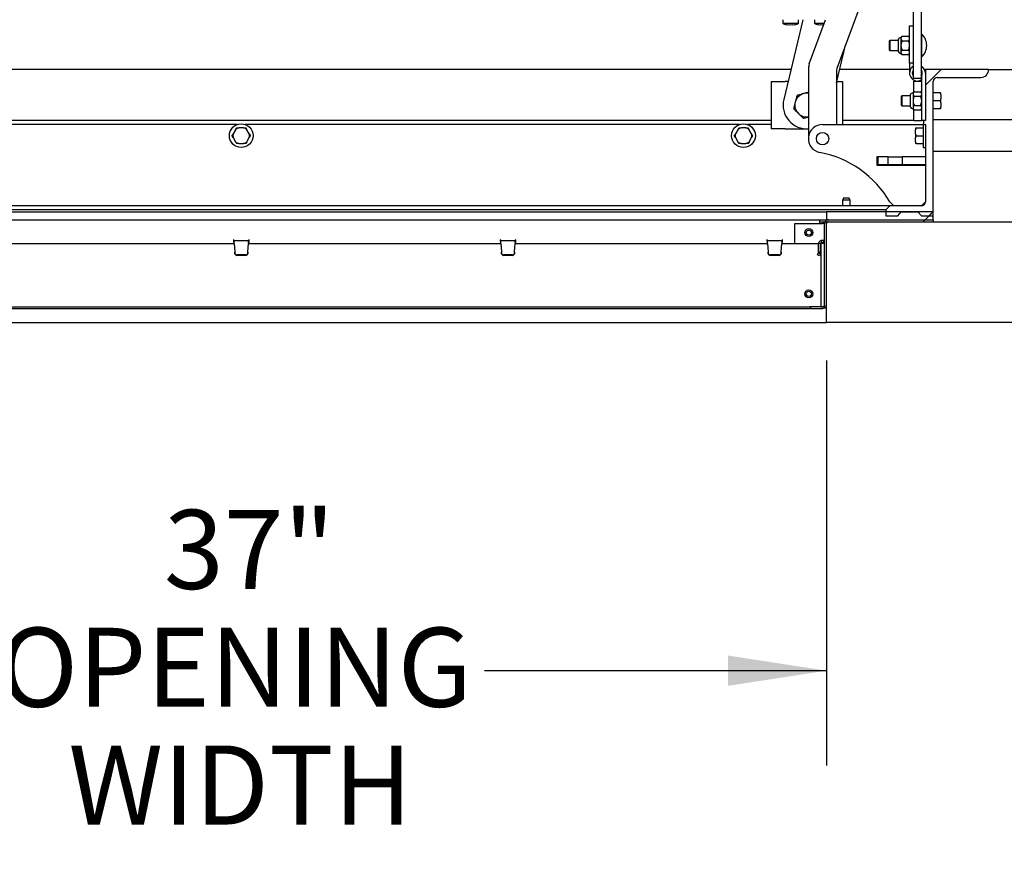
# Paper-space layout 'Sheet2' of a CAD drawing. Units: inches. Extents: x 0 to 10.8, y 0.2 to 8.4.
# Drawn here: x 8.2 to 9.5, y 4.7 to 5.8 of the extents above; entities that cross this region are included whole.
import ezdxf

# ---------------------------------------------------------------- set-up
doc = ezdxf.new("R2010")
doc.units = ezdxf.units.IN
doc.header["$MEASUREMENT"] = 0
doc.layers.add('FORMAT', color=7, linetype='Continuous')
doc.styles.add('SLDTEXTSTYLE0', font='TXT', dxfattribs={"width": 0.605})
doc.dimstyles.new('SLDDIMSTYLE6', dxfattribs={"dimtxt": 0.101115, "dimasz": 0.13, "dimexe": 0, "dimexo": 0.0625, "dimgap": 0.025279, "dimtad": 0, "dimtih": 1, "dimtoh": 1, "dimlfac": 24, "dimrnd": 1e-09, "dimzin": 12, "dimdsep": 46, "dimlunit": 5, "dimtxsty": 'SLDTEXTSTYLE0', "dimsah": 1, "dimcen": 0.09, "dimadec": 0, "dimazin": 3, "dimtfac": 1, "dimtofl": 0, "dimtmove": 0, "dimatfit": 3, "dimfxl": 0, "dimfrac": 2, "dimtolj": 1, "dimtzin": 12, "dimarcsym": 0})
doc.dimstyles.new('SLDDIMSTYLE7', dxfattribs={"dimtxt": 0.101115, "dimasz": 0.13, "dimexe": 0, "dimexo": 0.0625, "dimgap": 0.025279, "dimtad": 0, "dimtih": 1, "dimtoh": 1, "dimlfac": 24, "dimrnd": 1e-09, "dimzin": 4, "dimdsep": 46, "dimlunit": 5, "dimtxsty": 'SLDTEXTSTYLE0', "dimsah": 1, "dimcen": 0.09, "dimadec": 0, "dimazin": 1, "dimtfac": 1, "dimtofl": 0, "dimtmove": 0, "dimatfit": 3, "dimfxl": 0, "dimfrac": 2, "dimtolj": 1, "dimtzin": 12, "dimarcsym": 0})
doc.dimstyles.new('SLDDIMSTYLE8', dxfattribs={"dimtxt": 0.101115, "dimasz": 0.13, "dimexe": 0, "dimexo": 0.0625, "dimgap": 0.025279, "dimtad": 0, "dimtih": 1, "dimtoh": 1, "dimdec": 4, "dimlfac": 24, "dimzin": 12, "dimdsep": 46, "dimlunit": 5, "dimtxsty": 'SLDTEXTSTYLE0', "dimsah": 1, "dimcen": 0.09, "dimadec": 0, "dimazin": 3, "dimtfac": 1, "dimtdec": 0, "dimtofl": 0, "dimtmove": 0, "dimatfit": 3, "dimfxl": 0, "dimfrac": 2, "dimtolj": 1, "dimtzin": 12, "dimarcsym": 0})

# ---------------------------------------------------------------- blocks, each defined once
blk = doc.blocks.new('_D_11')
at = {"layer": 'FORMAT'}
for p, q in [((9.4396, 7.4786), (10.3928, 7.4786)), ((10.2678, 7.4786), (10.2678, 6.6688)), ((10.2678, 5.7038), (10.2678, 6.5135)), ((10.1327, 5.7038), (10.3928, 5.7038))]:
    blk.add_line(p, q, dxfattribs=at)
for points in [[(10.2678, 7.4786), (10.2478, 7.3486), (10.2878, 7.3486)], [(10.2678, 5.7038), (10.2878, 5.8338), (10.2478, 5.8338)]]:
    blk.add_solid(points, dxfattribs=at)
at = {"layer": 'FORMAT', "attachment_point": 1, "style": 'SLDTEXTSTYLE0'}
for s, insert, char_height in [('"', (10.4168, 6.6478), 0.1042), ('42.60', (10.0695, 6.6478), 0.10417)]:
    blk.add_mtext(s, dxfattribs=dict(at, insert=insert, char_height=char_height))
blk = doc.blocks.new('_D_12')
at = {"layer": 'FORMAT'}
for start, end in [(90, 129.597), (139.9342, 180)]:
    blk.add_arc((9.0771, 5.7038), 1.2239, start, end, dxfattribs=at)
for points in [[(9.0771, 6.9276), (8.9462, 6.9407), (8.9483, 6.9008)], [(7.8532, 5.7038), (7.88, 5.8325), (7.8401, 5.8346)]]:
    blk.add_solid(points, dxfattribs=at)
at = {"layer": 'FORMAT', "insert": (8.1067, 6.6258), "char_height": 0.10417, "attachment_point": 1, "style": 'SLDTEXTSTYLE0'}
blk.add_mtext('90°', dxfattribs=at)
blk = doc.blocks.new('_D_13')
at = {"layer": 'FORMAT'}
for p, q in [((7.7233, 5.3204), (7.7233, 4.7866)), ((9.265, 5.3204), (9.265, 4.7866)), ((7.7233, 4.9116), (8.1739, 4.9116)), ((9.265, 4.9116), (8.8144, 4.9116))]:
    blk.add_line(p, q, dxfattribs=at)
for points in [[(7.7233, 4.9116), (7.8533, 4.8916), (7.8533, 4.9316)], [(9.265, 4.9116), (9.135, 4.9316), (9.135, 4.8916)]]:
    blk.add_solid(points, dxfattribs=at)
at = {"layer": 'FORMAT', "char_height": 0.10417, "attachment_point": 1, "style": 'SLDTEXTSTYLE0'}
for s, insert in [('37"', (8.3923, 5.1235)), ('OPENING', (8.1739, 4.9682)), ('WIDTH', (8.2665, 4.813))]:
    blk.add_mtext(s, dxfattribs=dict(at, insert=insert))

psp = doc.layouts.new('Sheet2')

# ---------------------------------------------------------------- hatches: boundary and pattern name
at = {"linetype": 'Continuous', "lineweight": 18}
h = psp.add_hatch(dxfattribs=at)
h.set_pattern_fill('AR-CONC', style=0)
h.paths.add_polyline_path([(9.6399781, 5.7037503), (9.6399781, 5.5032295), (9.2649781, 5.5032295), (9.2649781, 5.370417), (9.7649781, 5.370417), (9.7649781, 5.4537503), (10.0826864, 5.4537503), (10.0826864, 5.7037503)], flags=0)
at = {"layer": 'FORMAT', "linetype": 'Continuous', "lineweight": 18}
h = psp.add_hatch(dxfattribs=at)
h.set_pattern_fill('ANSI38', color=256, style=0)
h.paths.add_polyline_path([(9.3895614, 5.6921358), (9.3895614, 7.4785941), (9.3791447, 7.4785941), (9.3791447, 5.6921358)], flags=0)
h = psp.add_hatch(dxfattribs=at)
h.set_pattern_fill('ANSI32', color=256, style=0)
edge = h.paths.add_edge_path(flags=0)
edge.add_arc((9.2734156, 5.773542), 0.0041667, 270, 360)
edge.add_line((9.2775822, 5.773542), (9.2775822, 5.811042))
edge.add_line((9.2775822, 5.811042), (9.2750822, 5.811042))
edge.add_line((9.2750822, 5.811042), (9.2750822, 5.773542))
edge.add_arc((9.2734156, 5.773542), 0.0016667, 270, 360, ccw=False)
edge.add_line((9.2734156, 5.7718753), (9.2036239, 5.7718753))
edge.add_arc((9.2036239, 5.773542), 0.0016667, 180, 270, ccw=False)
edge.add_line((9.2019572, 5.773542), (9.2019572, 5.8458337))
edge.add_arc((9.1977906, 5.8458337), 0.0041667, 0, 90)
edge.add_line((9.1977906, 5.8500003), (9.1629989, 5.8500003))
edge.add_line((9.1629989, 5.8500003), (9.1629989, 5.8475003))
edge.add_line((9.1629989, 5.8475003), (9.1977906, 5.8475003))
edge.add_arc((9.1977906, 5.8458337), 0.0016667, 0, 90, ccw=False)
edge.add_line((9.1994572, 5.8458337), (9.1994572, 5.773542))
edge.add_arc((9.2036239, 5.773542), 0.0041667, 180, 270)
edge.add_line((9.2036239, 5.7693753), (9.2734156, 5.7693753))
h = psp.add_hatch(dxfattribs=at)
h.set_pattern_fill('ANSI31', color=256, angle=3e-322, style=0)
edge = h.paths.add_edge_path(flags=0)
edge.add_arc((9.4681031, 5.7037503), 0.0104167, 270, 360)
edge.add_line((9.4785197, 5.7037503), (9.3951864, 5.7037503))
edge.add_line((9.3951864, 5.7037503), (9.3951864, 5.6364587))
edge.add_line((9.3951864, 5.6364587), (9.3925822, 5.6364587))
edge.add_line((9.3925822, 5.6364587), (9.3925822, 5.6312503))
edge.add_line((9.3925822, 5.6312503), (9.3951864, 5.6312503))
edge.add_line((9.3951864, 5.6312503), (9.3951864, 5.5292712))
edge.add_arc((9.3899781, 5.5292712), 0.0052083, 270, 360, ccw=False)
edge.add_line((9.3899781, 5.5240628), (9.3483114, 5.5240628))
edge.add_line((9.3483114, 5.5240628), (9.3431031, 5.5188545))
edge.add_line((9.3431031, 5.5188545), (9.3431031, 5.511042))
edge.add_line((9.3431031, 5.511042), (9.3587281, 5.511042))
edge.add_line((9.3587281, 5.511042), (9.3632556, 5.5162503))
edge.add_line((9.3632556, 5.5162503), (9.3854505, 5.5162503))
edge.add_line((9.3854505, 5.5162503), (9.3899781, 5.511042))
edge.add_line((9.3899781, 5.511042), (9.4056031, 5.511042))
edge.add_line((9.4056031, 5.511042), (9.4056031, 5.6881253))
edge.add_arc((9.4108114, 5.6881253), 0.0052083, 90, 180, ccw=False)
edge.add_line((9.4108114, 5.6933337), (9.4681031, 5.6933337))
h = psp.add_hatch(dxfattribs=at)
h.set_pattern_fill('ANSI31', color=256, style=0)
h.paths.add_polyline_path([(9.4056031, 5.5056878), (9.4056031, 5.5161045), (9.2649781, 5.5161045), (9.2649781, 5.5056878)], flags=0)
h = psp.add_hatch(dxfattribs=at)
h.set_pattern_fill('ANSI32', color=256, style=0)
edge = h.paths.add_edge_path(flags=0)
edge.add_line((9.4056031, 5.5058753), (9.2675822, 5.5058753))
edge.add_arc((9.2675822, 5.5006253), 0.00525, 90, 180)
edge.add_line((9.2623322, 5.5006253), (9.2623322, 5.3938962))
edge.add_arc((9.2597281, 5.3938962), 0.0026042, 270, 360, ccw=False)
edge.add_line((9.2597281, 5.391292), (9.2441447, 5.391292))
edge.add_line((9.2441447, 5.391292), (9.2441447, 5.3886462))
edge.add_line((9.2441447, 5.3886462), (9.2597281, 5.3886462))
edge.add_arc((9.2597281, 5.3938962), 0.00525, 270, 360)
edge.add_line((9.2649781, 5.3938962), (9.2649781, 5.5006253))
edge.add_arc((9.2675822, 5.5006253), 0.0026042, 90, 180, ccw=False)
edge.add_line((9.2675822, 5.5032295), (9.4056031, 5.5032295))
edge.add_line((9.4056031, 5.5032295), (9.4056031, 5.5058753))
h = psp.add_hatch(dxfattribs=at)
h.set_pattern_fill('ANSI31', color=256, style=0)
h.paths.add_polyline_path([(9.2625197, 5.4744378), (9.2573114, 5.4744378), (9.2573114, 5.3911045), (9.2625197, 5.3911045)], flags=0)

# ---------------------------------------------------------------- linework, layer by layer
at = {"color": 7, "linetype": 'Continuous', "lineweight": 25}
for p, q in [((9.3791447, 7.4785941), (9.3791447, 5.6921358)), ((9.3895614, 7.4785941), (9.3895614, 5.6921358)), ((9.333066, 5.8535941), (9.2787327, 5.7048445)), ((9.2072697, 5.7693753), (9.2072697, 5.764792)), ((9.2072697, 5.764792), (9.2281031, 5.764792)), ((9.2338073, 5.7693753), (9.2085498, 5.6641705)), ((9.2149801, 5.7623279), (9.2122737, 5.7626626)), ((9.2176864, 5.7623279), (9.2149801, 5.7626626)), ((9.2203927, 5.7626626), (9.2176864, 5.7623279)), ((9.2230991, 5.7626626), (9.2203927, 5.7623279)), ((9.2281031, 5.764792), (9.2281031, 5.7693753)), ((9.2422817, 5.7113148), (9.2634893, 5.7693753)), ((9.2489364, 5.7693753), (9.2489364, 5.764792)), ((9.2489364, 5.764792), (9.2618152, 5.764792)), ((9.2566467, 5.7623279), (9.2539404, 5.7626626)), ((9.2593531, 5.7623279), (9.2566467, 5.7626626)), ((9.260989, 5.7625302), (9.2593531, 5.7623279)), ((9.3743531, 5.7614587), (9.3791447, 5.7614587)), ((9.3743531, 5.7122087), (9.3743531, 5.7614587)), ((9.3645895, 5.7474451), (9.3629781, 5.7458337)), ((9.3629781, 5.7458337), (9.3629781, 5.7444381)), ((9.3645895, 5.7474451), (9.3727416, 5.7474451)), ((9.3743531, 5.7458337), (9.3727416, 5.7474451)), ((9.3903947, 5.7503962), (9.3895614, 5.7503962)), ((9.3903947, 5.7204378), (9.3903947, 5.7503962)), ((9.278083, 5.6860683), (9.2899896, 5.7356628)), ((9.3483114, 5.7419274), (9.3478947, 5.7416869)), ((9.3478947, 5.735417), (9.3478947, 5.7416869)), ((9.3478947, 5.7291471), (9.3478947, 5.735417)), ((9.3591463, 5.7419274), (9.3483114, 5.7419274)), ((9.3483114, 5.7419274), (9.3483114, 5.735417)), ((9.3483114, 5.735417), (9.3483114, 5.7289066)), ((9.3591463, 5.7426863), (9.3591463, 5.7281477)), ((9.3629781, 5.7444381), (9.3629781, 5.735417)), ((9.3629781, 5.735417), (9.3629781, 5.7263959)), ((9.3645895, 5.7414311), (9.3727416, 5.7414311)), ((9.3478947, 5.7291471), (9.3483114, 5.7289066)), ((9.3483114, 5.7289066), (9.3591463, 5.7289066)), ((9.3629781, 5.7263959), (9.3629781, 5.7250003)), ((9.3629781, 5.7250003), (9.3645895, 5.7233889)), ((9.3645895, 5.7294029), (9.3727416, 5.7294029)), ((9.3645895, 5.7233889), (9.3727416, 5.7233889)), ((9.3727416, 5.7233889), (9.3743531, 5.7250003)), ((9.3895614, 5.7204378), (9.3903947, 5.7204378)), ((9.2415451, 5.6165451), (9.2416495, 5.7077529)), ((9.3791447, 5.7122087), (9.3743531, 5.7122087)), ((9.3743531, 5.7122087), (9.3743531, 5.6989587)), ((9.2180521, 5.7037503), (7.5931031, 5.7037503)), ((9.2781004, 5.7012825), (9.2780203, 5.6312503)), ((9.3743531, 5.7037503), (9.2823281, 5.7037503)), ((9.3899781, 5.6899376), (9.3899781, 5.6953188)), ((9.3903947, 5.6364587), (9.3903947, 5.6960032)), ((9.3951864, 5.7037503), (9.3940189, 5.7037503)), ((9.3951864, 5.7037503), (9.3951864, 5.6364587)), ((9.4785197, 5.7037503), (9.3951864, 5.7037503)), ((9.4108114, 5.6933337), (9.4681031, 5.6933337)), ((9.4785197, 5.7037503), (9.6399781, 5.7037503)), ((9.1920614, 5.6881253), (9.1920614, 5.6256253)), ((9.1920614, 5.6881253), (9.2102906, 5.6881253)), ((9.2143009, 5.6881253), (9.2102906, 5.6881253)), ((9.2785768, 5.6881253), (9.2858114, 5.6881253)), ((9.2858114, 5.6881253), (9.2858114, 5.6312503)), ((9.3791447, 5.6921358), (9.3895614, 5.6921358)), ((9.3799781, 5.6738753), (9.3799781, 5.688542)), ((9.3799781, 5.688542), (9.3903947, 5.688542)), ((9.3903947, 5.6901913), (9.3899781, 5.6899376)), ((9.4056031, 5.511042), (9.4056031, 5.6881253)), ((9.3643531, 5.6689587), (9.3639364, 5.6687181)), ((9.3639364, 5.6625003), (9.3639364, 5.6687181)), ((9.3751879, 5.6689587), (9.3643531, 5.6689587)), ((9.3643531, 5.6689587), (9.3643531, 5.6625003)), ((9.3751879, 5.6697697), (9.3751879, 5.6625003)), ((9.3806312, 5.6745285), (9.3790197, 5.672917)), ((9.3790197, 5.672917), (9.3790197, 5.6715214)), ((9.3790197, 5.6715214), (9.3790197, 5.6625003)), ((9.3806312, 5.6745285), (9.3887833, 5.6745285)), ((9.3806312, 5.6685144), (9.3887833, 5.6685144)), ((9.3903947, 5.672917), (9.3887833, 5.6745285)), ((9.4149415, 5.672917), (9.4056031, 5.672917)), ((9.4156031, 5.670436), (9.4149415, 5.672917)), ((9.4156031, 5.670436), (9.4156031, 5.672917)), ((9.4156031, 5.670436), (9.4156031, 5.6649814)), ((9.3639364, 5.6562826), (9.3639364, 5.6625003)), ((9.3639364, 5.6562826), (9.3643531, 5.656042)), ((9.3643531, 5.6625003), (9.3643531, 5.656042)), ((9.3643531, 5.656042), (9.3751879, 5.656042)), ((9.3751879, 5.6625003), (9.3751879, 5.655231)), ((9.3790197, 5.6625003), (9.3790197, 5.6534792)), ((9.3806312, 5.6564863), (9.3887833, 5.6564863)), ((9.4149415, 5.6625003), (9.4056031, 5.6625003)), ((9.4156031, 5.6600193), (9.4149415, 5.6625003)), ((9.4156031, 5.6600193), (9.4156031, 5.6649814)), ((9.4156031, 5.6600193), (9.4156031, 5.6545647)), ((9.4156031, 5.6520837), (9.4156031, 5.6545647)), ((9.3790197, 5.6534792), (9.3790197, 5.6520837)), ((9.3790197, 5.6520837), (9.3806312, 5.6504722)), ((9.3799781, 5.6364587), (9.3799781, 5.6511253)), ((9.3806312, 5.6504722), (9.3887833, 5.6504722)), ((9.3887833, 5.6504722), (9.3903947, 5.6520837)), ((9.4149415, 5.6520837), (9.4056031, 5.6520837)), ((9.1920614, 5.6364587), (7.5983114, 5.6364587)), ((8.4889596, 5.6312503), (7.8378715, 5.6312503)), ((9.150418, 5.6312503), (8.4993298, 5.6312503)), ((9.1920614, 5.6312503), (9.1607882, 5.6312503)), ((9.2597697, 5.6312503), (9.3922697, 5.6312503)), ((9.3799781, 5.6364587), (9.2858114, 5.6364587)), ((9.3799781, 5.6364587), (9.3903947, 5.6364587)), ((9.3925822, 5.6364587), (9.3903947, 5.6364587)), ((9.3925822, 5.6321358), (9.3922697, 5.6321358)), ((9.3922697, 5.6321358), (9.3922697, 5.6008858)), ((9.3925822, 5.6364587), (9.3925822, 5.6312503)), ((9.3951864, 5.6364587), (9.3925822, 5.6364587)), ((9.3925822, 5.6312503), (9.3951864, 5.6312503)), ((9.3951864, 5.6312503), (9.3951864, 5.5292712)), ((9.4153531, 5.6373441), (9.4056031, 5.6373441)), ((9.5625197, 5.6373441), (9.4153531, 5.6373441)), ((8.483549, 5.6140297), (8.4821166, 5.6165108)), ((8.4866982, 5.6244464), (8.483549, 5.6189918)), ((8.4866982, 5.6244464), (8.4881307, 5.6269274)), ((8.4972939, 5.6269274), (8.4909955, 5.6269274)), ((8.5047404, 5.6189918), (8.5015912, 5.6244464)), ((8.5047404, 5.6189918), (8.5061729, 5.6165108)), ((9.1450074, 5.6140297), (9.1435749, 5.6165108)), ((9.1481566, 5.6244464), (9.1450074, 5.6189918)), ((9.1481566, 5.6244464), (9.149589, 5.6269274)), ((9.1587523, 5.6269274), (9.1524539, 5.6269274)), ((9.1661988, 5.6189918), (9.1630496, 5.6244464)), ((9.1661988, 5.6189918), (9.1676312, 5.6165108)), ((9.2102906, 5.6256253), (9.1920614, 5.6256253)), ((9.2102906, 5.6256253), (9.2415555, 5.6256253)), ((9.3822697, 5.6269274), (9.3822697, 5.6244464)), ((9.3822697, 5.6189918), (9.3822697, 5.6244464)), ((9.3822697, 5.6189918), (9.3829313, 5.6165108)), ((9.3822697, 5.6189918), (9.3822697, 5.6140297)), ((9.3829313, 5.6269274), (9.3922697, 5.6269274)), ((9.3829313, 5.6165108), (9.3922697, 5.6165108)), ((8.483549, 5.6140297), (8.4866982, 5.6085751)), ((8.4909955, 5.6060941), (8.4972939, 5.6060941)), ((8.5015912, 5.6085751), (8.5001588, 5.6060941)), ((8.5015912, 5.6085751), (8.5047404, 5.6140297)), ((9.1450074, 5.6140297), (9.1481566, 5.6085751)), ((9.1524539, 5.6060941), (9.1587523, 5.6060941)), ((9.1630496, 5.6085751), (9.1616171, 5.6060941)), ((9.1630496, 5.6085751), (9.1661988, 5.6140297)), ((9.3822697, 5.6085751), (9.3822697, 5.6140297)), ((9.3822697, 5.6085751), (9.3829313, 5.6060941)), ((9.3822697, 5.6085751), (9.3822697, 5.6060941)), ((9.3829313, 5.6060941), (9.3922697, 5.6060941)), ((9.3922697, 5.6008858), (9.3951864, 5.6008858)), ((9.4153531, 5.5956774), (9.4056031, 5.5956774)), ((9.5625197, 5.5956774), (9.4153531, 5.5956774)), ((9.3326864, 5.5885387), (9.3310197, 5.5885387)), ((9.3310197, 5.5885387), (9.3310197, 5.577472)), ((9.3326864, 5.578122), (9.3310197, 5.578122)), ((9.3310197, 5.577472), (9.3951864, 5.577472)), ((9.3326864, 5.5885387), (9.3326864, 5.578122)), ((9.3463622, 5.5885387), (9.3326864, 5.5885387)), ((9.3463622, 5.578122), (9.3326864, 5.578122)), ((9.3463622, 5.578122), (9.3463622, 5.5885387)), ((9.3463622, 5.5885387), (9.3646301, 5.5885387)), ((9.3646301, 5.578122), (9.3463622, 5.578122)), ((9.3646301, 5.5885387), (9.3646301, 5.578122)), ((9.3951864, 5.5885387), (9.3646301, 5.5885387)), ((9.3951864, 5.578122), (9.3646301, 5.578122)), ((9.2876156, 5.5344795), (9.2858114, 5.5313545)), ((9.2858114, 5.5313545), (9.2858114, 5.5240628)), ((9.2962281, 5.5313545), (9.2858114, 5.5313545)), ((9.2876156, 5.5344795), (9.2944239, 5.5344795)), ((9.2962281, 5.5313545), (9.2944239, 5.5344795)), ((9.2962281, 5.5240628), (9.2962281, 5.5313545)), ((9.3483114, 5.5292712), (9.3535197, 5.5240628)), ((9.3899781, 5.5240628), (9.3951864, 5.5292712)), ((9.3483114, 5.5240628), (7.6399781, 5.5240628)), ((9.3431031, 5.5188545), (7.6451864, 5.5188545)), ((7.7233114, 5.5161045), (9.2649781, 5.5161045)), ((9.2649781, 5.5161045), (9.2649781, 5.5056878)), ((9.4056031, 5.5161045), (9.2649781, 5.5161045)), ((9.3483114, 5.5240628), (9.3431031, 5.5188545)), ((9.3431031, 5.5188545), (9.3431031, 5.511042)), ((9.3899781, 5.5240628), (9.3483114, 5.5240628)), ((9.3587281, 5.511042), (9.3632556, 5.5162503)), ((9.3632556, 5.5162503), (9.3854505, 5.5162503)), ((9.3854505, 5.5162503), (9.3899781, 5.511042)), ((9.4056031, 5.5056878), (9.4056031, 5.5161045)), ((7.7233114, 5.5056878), (9.2649781, 5.5056878)), ((9.2233114, 5.4744378), (9.2233114, 5.5006253)), ((9.2233114, 5.5006253), (9.2597281, 5.5006253)), ((9.2562697, 5.5006253), (9.2562697, 5.5056878)), ((9.2562697, 5.5032295), (9.2630236, 5.5032295)), ((9.2623322, 5.5006253), (9.2597281, 5.5006253)), ((9.2623322, 5.3938962), (9.2623322, 5.5006253)), ((9.2649781, 5.5056878), (9.4056031, 5.5056878)), ((9.2649781, 5.370417), (9.2649781, 5.5032295)), ((9.2649781, 5.5032295), (9.6399781, 5.5032295)), ((9.2649781, 5.3938962), (9.2649781, 5.5006253)), ((9.2657593, 5.5056878), (9.2657593, 5.5055487)), ((9.2675822, 5.5058753), (9.4056031, 5.5058753)), ((9.2675822, 5.5032295), (9.4056031, 5.5032295)), ((9.3431031, 5.511042), (9.3587281, 5.511042)), ((9.3899781, 5.511042), (9.4056031, 5.511042)), ((9.4056031, 5.5058753), (9.4056031, 5.5032295)), ((8.1524854, 5.4744378), (8.4846674, 5.4744378)), ((8.4842085, 5.4794483), (8.4837918, 5.4794483)), ((8.4837918, 5.4794483), (8.4842301, 5.4744378)), ((8.4843178, 5.4781983), (8.4843178, 5.4757399)), ((8.4845534, 5.4781983), (8.4843178, 5.4781983)), ((8.4845534, 5.4757399), (8.4843178, 5.4757399)), ((8.4845534, 5.4757399), (8.4845534, 5.4781983)), ((8.5038635, 5.4781983), (8.4845534, 5.4781983)), ((8.4846628, 5.4744899), (8.4856415, 5.4633028)), ((8.5027754, 5.4633028), (8.5037541, 5.4744899)), ((8.5037495, 5.4744378), (8.8359315, 5.4744378)), ((8.5038635, 5.4757399), (8.5038635, 5.4781983)), ((8.5040991, 5.4781983), (8.5038635, 5.4781983)), ((8.5040991, 5.4757399), (8.5038635, 5.4757399)), ((8.5040991, 5.4781983), (8.5040991, 5.4757399)), ((8.5041868, 5.4744378), (8.5046251, 5.4794483)), ((8.5046251, 5.4794483), (8.5042085, 5.4794483)), ((8.8354726, 5.4794483), (8.835056, 5.4794483)), ((8.835056, 5.4794483), (8.8354943, 5.4744378)), ((8.835582, 5.4781983), (8.835582, 5.4757399)), ((8.8358176, 5.4781983), (8.835582, 5.4781983)), ((8.8358176, 5.4757399), (8.835582, 5.4757399)), ((8.8551276, 5.4781983), (8.8358176, 5.4781983)), ((8.8358176, 5.4757399), (8.8358176, 5.4781983)), ((8.835927, 5.4744899), (8.8369057, 5.4633028)), ((8.8540395, 5.4633028), (8.8550183, 5.4744899)), ((8.8550137, 5.4744378), (9.1871957, 5.4744378)), ((8.8551276, 5.4757399), (8.8551276, 5.4781983)), ((8.8553633, 5.4781983), (8.8551276, 5.4781983)), ((8.8553633, 5.4757399), (8.8551276, 5.4757399)), ((8.8553633, 5.4781983), (8.8553633, 5.4757399)), ((8.8554509, 5.4744378), (8.8558893, 5.4794483)), ((8.8558893, 5.4794483), (8.8554726, 5.4794483)), ((9.1867368, 5.4794483), (9.1863201, 5.4794483)), ((9.1863201, 5.4794483), (9.1867585, 5.4744378)), ((9.1868461, 5.4781983), (9.1868461, 5.4757399)), ((9.1870818, 5.4781983), (9.1868461, 5.4781983)), ((9.1870818, 5.4757399), (9.1868461, 5.4757399)), ((9.2063918, 5.4781983), (9.1870818, 5.4781983)), ((9.1870818, 5.4757399), (9.1870818, 5.4781983)), ((9.1871911, 5.4744899), (9.1881699, 5.4633028)), ((9.2053037, 5.4633028), (9.2062824, 5.4744899)), ((9.2062779, 5.4744378), (9.254478, 5.4744378)), ((9.2063918, 5.4757399), (9.2063918, 5.4781983)), ((9.2066274, 5.4781983), (9.2063918, 5.4781983)), ((9.2066274, 5.4757399), (9.2063918, 5.4757399)), ((9.2066274, 5.4781983), (9.2066274, 5.4757399)), ((9.2067151, 5.4744378), (9.2071535, 5.4794483)), ((9.2071535, 5.4794483), (9.2067368, 5.4794483)), ((9.2571238, 5.4744899), (9.254478, 5.4744899)), ((9.254478, 5.4633028), (9.254478, 5.4744899)), ((9.2571238, 5.4633028), (9.2571238, 5.4744899)), ((9.2571238, 5.4744378), (9.2573114, 5.4744378)), ((9.2573114, 5.4744378), (9.2573114, 5.3911045)), ((9.2625197, 5.4744378), (9.2573114, 5.4744378)), ((9.2583738, 5.4757399), (9.2583738, 5.4783858)), ((9.2610822, 5.4783858), (9.2583738, 5.4783858)), ((9.2610822, 5.4757399), (9.2583738, 5.4757399)), ((9.2610822, 5.4783858), (9.2610822, 5.4757399)), ((9.2610822, 5.4757399), (9.2625197, 5.4760259)), ((9.2625197, 5.3911045), (9.2625197, 5.4744378)), ((8.4856415, 5.4633028), (8.4856608, 5.4628753)), ((8.4856415, 5.4633028), (8.4856608, 5.4620345)), ((8.4857602, 5.4618082), (8.4856608, 5.4628753)), ((8.4856608, 5.4628753), (8.4856608, 5.4620345)), ((8.4857602, 5.4609674), (8.4856608, 5.4620345)), ((8.5000625, 5.4595744), (8.4883544, 5.4595744)), ((8.5027561, 5.4628753), (8.5026567, 5.4618082)), ((8.5027561, 5.4620345), (8.5026567, 5.4609674)), ((8.5027561, 5.4628753), (8.5027754, 5.4633028)), ((8.5027561, 5.4620345), (8.5027754, 5.4633028)), ((8.5027561, 5.4628753), (8.5027561, 5.4620345)), ((8.8369057, 5.4633028), (8.836925, 5.4628753)), ((8.8369057, 5.4633028), (8.836925, 5.4620345)), ((8.8370243, 5.4618082), (8.836925, 5.4628753)), ((8.836925, 5.4628753), (8.836925, 5.4620345)), ((8.8370243, 5.4609674), (8.836925, 5.4620345)), ((8.8513266, 5.4595744), (8.8396186, 5.4595744)), ((8.8540202, 5.4628753), (8.8539209, 5.4618082)), ((8.8540202, 5.4620345), (8.8539209, 5.4609674)), ((8.8540202, 5.4620345), (8.8540395, 5.4633028)), ((8.8540202, 5.4628753), (8.8540395, 5.4633028)), ((8.8540202, 5.4628753), (8.8540202, 5.4620345)), ((9.1881699, 5.4633028), (9.1881892, 5.4620345)), ((9.1881699, 5.4633028), (9.1881892, 5.4628753)), ((9.1882885, 5.4618082), (9.1881892, 5.4628753)), ((9.1881892, 5.4628753), (9.1881892, 5.4620345)), ((9.1882885, 5.4609674), (9.1881892, 5.4620345)), ((9.2025908, 5.4595744), (9.1908828, 5.4595744)), ((9.2052844, 5.4628753), (9.2051851, 5.4618082)), ((9.2052844, 5.4620345), (9.2051851, 5.4609674)), ((9.2052844, 5.4620345), (9.2053037, 5.4633028)), ((9.2052844, 5.4628753), (9.2053037, 5.4633028)), ((9.2052844, 5.4628753), (9.2052844, 5.4620345)), ((9.253206, 5.4593489), (9.2540191, 5.4615828)), ((9.2543209, 5.4624122), (9.2540191, 5.4615828)), ((9.2543209, 5.4624122), (9.254478, 5.4633028)), ((9.2543209, 5.4624122), (9.2568072, 5.4615072)), ((9.254478, 5.4633028), (9.2571238, 5.4633028)), ((9.2565053, 5.4606779), (9.2556923, 5.458444)), ((9.2568072, 5.4615072), (9.2565053, 5.4606779)), ((9.2568072, 5.4615072), (9.2571238, 5.4633028)), ((8.5000625, 5.4587336), (8.4883544, 5.4587336)), ((8.8513266, 5.4587336), (8.8396186, 5.4587336)), ((9.2025908, 5.4587336), (9.1908828, 5.4587336)), ((9.2556923, 5.458444), (9.253206, 5.4593489)), ((7.7448051, 5.3911045), (9.2434844, 5.3911045)), ((7.7448051, 5.3886462), (9.2434844, 5.3886462)), ((9.2434844, 5.3911045), (9.2434844, 5.3886462)), ((9.2441447, 5.3911045), (9.2434844, 5.3911045)), ((9.2441447, 5.3886462), (9.2434844, 5.3886462)), ((9.2441447, 5.3886462), (9.2441447, 5.391292)), ((9.2441447, 5.391292), (9.2597281, 5.391292)), ((9.2441447, 5.3886462), (9.2597281, 5.3886462)), ((9.2573114, 5.3911045), (9.2625197, 5.3911045)), ((7.7233114, 5.370417), (8.4941447, 5.370417)), ((8.4941447, 5.370417), (9.2649781, 5.370417)), ((9.7649781, 5.370417), (9.2649781, 5.370417))]:
    psp.add_line(p, q, dxfattribs=at)
at = {"color": 7, "linetype": 'Continuous', "lineweight": 25, "flags": 128}
for points in [[(9.3784156, 5.6989587), (9.3787266, 5.7009222), (9.3791447, 5.7019141)], [(9.3791447, 5.6960032), (9.3787266, 5.6969951), (9.3784156, 5.6989587)]]:
    psp.add_lwpolyline(points, dxfattribs=at)
at = {"color": 7, "linetype": 'Continuous', "lineweight": 25}
for centre, radius in [((8.4941447, 5.6165108), 0.015625), ((9.1556031, 5.6165108), 0.015625), ((9.2597697, 5.6126045), 0.0081458), ((9.2416864, 5.4888337), 0.0052083), ((9.2416864, 5.4888337), 0.0034041), ((9.2416864, 5.4081045), 0.0052083), ((9.2416864, 5.4081045), 0.0034041)]:
    psp.add_circle(centre, radius, dxfattribs=at)
for centre, radius, start, end in [((9.2156031, 5.7774309), 0.0151389, 236.6015115, 257.592535), ((9.2197697, 5.7774309), 0.0151389, 282.4830145, 303.3984885), ((9.2572697, 5.7774309), 0.0151389, 236.6015115, 257.592535), ((9.3629781, 5.7419274), 0.0039063, 90, 168.7973606), ((9.3763851, 5.735417), 0.0205096, 0, 46.9155176), ((9.3763851, 5.735417), 0.0205096, 313.0844824, 0), ((9.3629781, 5.7289066), 0.0039063, 191.2026394, 270), ((9.2520661, 5.7077409), 0.0104167, 159.934424, 179.934424), ((9.3847697, 5.6989587), 0.0104167, 122.6836388, 300), ((9.3847697, 5.6989587), 0.0104167, 0, 62.6128925), ((9.2885171, 5.7012706), 0.0104167, 159.934424, 179.934424), ((9.3847697, 5.6989587), 0.0063542, 318.9466488, 41.0533512), ((9.4108114, 5.6881253), 0.0052083, 90, 180), ((9.4681031, 5.7037503), 0.0104167, 270, 0), ((9.2389364, 5.6568753), 0.015625, 105.25, 165.25), ((9.2389364, 5.6568753), 0.015625, 80.1519196, 105.25), ((9.3790197, 5.6690108), 0.0039062, 90, 168.7973606), ((9.2389364, 5.6568753), 0.03125, 166.5, 274.8078207), ((9.2389364, 5.6568753), 0.015625, 165.25, 225.25), ((9.3790197, 5.6559899), 0.0039062, 191.2026394, 270), ((9.2389364, 5.6568753), 0.015625, 225.25, 279.7169284), ((9.2597697, 5.6126045), 0.0186458, 90, 259.32969), ((8.4941447, 5.6165108), 0.0108823, 166.821276, 193.178724), ((8.4941447, 5.6165108), 0.0108823, 106.821276, 133.178724), ((8.4941447, 5.6165108), 0.0108823, 46.821276, 73.178724), ((8.4941447, 5.6165108), 0.0108823, 346.821276, 13.178724), ((9.1556031, 5.6165108), 0.0108823, 166.821276, 193.178724), ((9.1556031, 5.6165108), 0.0108823, 106.821276, 133.178724), ((9.1556031, 5.6165108), 0.0108823, 46.821276, 73.178724), ((9.1556031, 5.6165108), 0.0108823, 346.821276, 13.178724), ((8.4941447, 5.6165108), 0.0108823, 226.821276, 253.178724), ((8.4941447, 5.6165108), 0.0108823, 286.821276, 313.178724), ((9.1556031, 5.6165108), 0.0108823, 226.821276, 253.178724), ((9.1556031, 5.6165108), 0.0108823, 286.821276, 313.178724), ((9.2312439, 5.4612059), 0.1354167, 30.1745311, 79.32969), ((9.3899781, 5.5292712), 0.0052083, 270, 0), ((9.2675822, 5.5006253), 0.00525, 90, 180), ((9.2675822, 5.5006253), 0.0026042, 90, 180), ((8.4882871, 5.4621195), 0.0025461, 187.0237124, 271.5148029), ((8.4882871, 5.4612787), 0.0025461, 187.0237124, 271.5148029), ((8.5001298, 5.4621195), 0.0025461, 268.4851971, 352.9762876), ((8.5001298, 5.4612787), 0.0025461, 268.4851971, 352.9762876), ((8.8395513, 5.4621195), 0.0025461, 187.0237124, 271.5148029), ((8.8395513, 5.4612787), 0.0025461, 187.0237124, 271.5148029), ((8.8513939, 5.4621195), 0.0025461, 268.4851971, 352.9762876), ((8.8513939, 5.4612787), 0.0025461, 268.4851971, 352.9762876), ((9.1908155, 5.4621195), 0.0025461, 187.0237124, 271.5148029), ((9.1908155, 5.4612787), 0.0025461, 187.0237124, 271.5148029), ((9.2026581, 5.4621195), 0.0025461, 268.4851971, 352.9762876), ((9.2026581, 5.4612787), 0.0025461, 268.4851971, 352.9762876), ((9.2597281, 5.3938962), 0.00525, 270, 0), ((9.2597281, 5.3938962), 0.0026042, 270, 0)]:
    psp.add_arc(centre, radius, start, end, dxfattribs=at)
for points, knots in [([(9.2149801, 5.7626626), (9.2149801, 5.7625809), (9.2149801, 5.7624044), (9.2149801, 5.7623546), (9.2149801, 5.7623279)], [0, 0, 0, 0, 0.463015369, 1, 1, 1, 1]), ([(9.2203927, 5.7623279), (9.2203927, 5.7623546), (9.2203927, 5.7624044), (9.2203927, 5.7625809), (9.2203927, 5.7626626)], [0, 0, 0, 0, 0.5369846307, 1, 1, 1, 1]), ([(9.2566467, 5.7626626), (9.2566467, 5.7625809), (9.2566467, 5.7624044), (9.2566467, 5.7623546), (9.2566467, 5.7623279)], [0, 0, 0, 0, 0.463015369, 1, 1, 1, 1]), ([(9.3645895, 5.7474451), (9.3642131, 5.7470334), (9.3634474, 5.7461959), (9.3630113, 5.7451575), (9.3629839, 5.744564), (9.3629781, 5.7444381)], [0, 0, 0, 0, 0.432383354, 0.879550297, 1, 1, 1, 1]), ([(9.3743531, 5.7444381), (9.3742599, 5.7449672), (9.374075, 5.7460169), (9.3731837, 5.7469716), (9.3727416, 5.7474451)], [0, 0, 0, 0, 0.5039971988, 1, 1, 1, 1]), ([(9.3629781, 5.7444381), (9.3630712, 5.743909), (9.3632561, 5.7428593), (9.3641474, 5.7419046), (9.3645895, 5.7414311)], [0, 0, 0, 0, 0.5039971988, 1, 1, 1, 1]), ([(9.3645895, 5.7414311), (9.3642524, 5.7407242), (9.3633484, 5.7388292), (9.3631208, 5.7367319), (9.3629781, 5.735417)], [0, 0, 0, 0, 0.373023457, 1, 1, 1, 1]), ([(9.3629781, 5.735417), (9.3629798, 5.7352792), (9.3630011, 5.7336016), (9.3635722, 5.731525), (9.3644133, 5.7297706), (9.3645895, 5.7294029)], [0, 0, 0, 0, 0.0660926955, 0.8042688747, 1, 1, 1, 1]), ([(9.3727416, 5.7414311), (9.373118, 5.7418428), (9.3738837, 5.7426803), (9.3743199, 5.7437187), (9.3743473, 5.7443122), (9.3743531, 5.7444381)], [0, 0, 0, 0, 0.432383354, 0.879550297, 1, 1, 1, 1]), ([(9.3743531, 5.735417), (9.3742103, 5.7367319), (9.3739827, 5.7388292), (9.3730788, 5.7407242), (9.3727416, 5.7414311)], [0, 0, 0, 0, 0.626976543, 1, 1, 1, 1]), ([(9.3727416, 5.7294029), (9.3729179, 5.7297706), (9.3737589, 5.731525), (9.37433, 5.7336016), (9.3743513, 5.7352792), (9.3743531, 5.735417)], [0, 0, 0, 0, 0.1957311253, 0.9339073045, 1, 1, 1, 1]), ([(9.3645895, 5.7294029), (9.3642131, 5.7289912), (9.3634474, 5.7281537), (9.3630113, 5.7271153), (9.3629839, 5.7265218), (9.3629781, 5.7263959)], [0, 0, 0, 0, 0.432383354, 0.879550297, 1, 1, 1, 1]), ([(9.3629781, 5.7263959), (9.3630712, 5.7258669), (9.3632561, 5.7248171), (9.3641474, 5.7238624), (9.3645895, 5.7233889)], [0, 0, 0, 0, 0.503997199, 1, 1, 1, 1]), ([(9.3743531, 5.7263959), (9.3742599, 5.726925), (9.374075, 5.7279747), (9.3731837, 5.7289294), (9.3727416, 5.7294029)], [0, 0, 0, 0, 0.503997199, 1, 1, 1, 1]), ([(9.3727416, 5.7233889), (9.373118, 5.7238006), (9.3738837, 5.7246381), (9.3743199, 5.7256765), (9.3743473, 5.72627), (9.3743531, 5.7263959)], [0, 0, 0, 0, 0.4323833538, 0.8795502971, 1, 1, 1, 1]), ([(9.2261231, 5.6695773), (9.2257501, 5.6681605), (9.2249972, 5.665301), (9.224219, 5.6623449), (9.2238263, 5.6608535)], [0, 0, 0, 0, 0.495457963, 1, 1, 1, 1]), ([(9.2348265, 5.6719501), (9.232455, 5.6713036), (9.2295087, 5.6705003), (9.2266758, 5.669728), (9.2261231, 5.6695773)], [0, 0, 0, 0, 0.804907522, 1, 1, 1, 1]), ([(9.2416106, 5.6737997), (9.2400039, 5.6733616), (9.2377669, 5.6727518), (9.2354729, 5.6721263), (9.2348265, 5.6719501)], [0, 0, 0, 0, 0.718259166, 1, 1, 1, 1]), ([(9.3806312, 5.6745285), (9.3802548, 5.6741167), (9.3794891, 5.6732792), (9.3790529, 5.6722409), (9.3790256, 5.6716474), (9.3790197, 5.6715214)], [0, 0, 0, 0, 0.432383354, 0.879550297, 1, 1, 1, 1]), ([(9.3790197, 5.6715214), (9.3791129, 5.6709924), (9.3792978, 5.6699427), (9.3801891, 5.6689879), (9.3806312, 5.6685144)], [0, 0, 0, 0, 0.5039971988, 1, 1, 1, 1]), ([(9.3806312, 5.6685144), (9.3804549, 5.6681467), (9.3796139, 5.6663924), (9.3790428, 5.6643157), (9.3790215, 5.6626382), (9.3790197, 5.6625003)], [0, 0, 0, 0, 0.195731126, 0.933907305, 1, 1, 1, 1]), ([(9.3903947, 5.6715214), (9.3903016, 5.6720505), (9.3901167, 5.6731002), (9.3892254, 5.6740549), (9.3887833, 5.6745285)], [0, 0, 0, 0, 0.5039971988, 1, 1, 1, 1]), ([(9.3887833, 5.6685144), (9.3891597, 5.6689261), (9.3899254, 5.6697637), (9.3903616, 5.670802), (9.3903889, 5.6713955), (9.3903947, 5.6715214)], [0, 0, 0, 0, 0.432383354, 0.879550297, 1, 1, 1, 1]), ([(9.3903947, 5.6625003), (9.390393, 5.6626382), (9.3903717, 5.6643157), (9.3898006, 5.6663924), (9.3889595, 5.6681467), (9.3887833, 5.6685144)], [0, 0, 0, 0, 0.066092695, 0.804268874, 1, 1, 1, 1]), ([(9.4149415, 5.672917), (9.4151309, 5.672917), (9.4153874, 5.672917), (9.4155584, 5.672917), (9.4156031, 5.672917)], [0, 0, 0, 0, 0.738437251, 1, 1, 1, 1]), ([(9.2238263, 5.6608535), (9.2237719, 5.6606467), (9.2233596, 5.6590808), (9.2225823, 5.6561283), (9.2218826, 5.6534707), (9.2215295, 5.6521297)], [0, 0, 0, 0, 0.070091912, 0.530785405, 1, 1, 1, 1]), ([(9.3790197, 5.6625003), (9.3791625, 5.6611854), (9.3793901, 5.6590882), (9.380294, 5.6571932), (9.3806312, 5.6564863)], [0, 0, 0, 0, 0.6269765445, 1, 1, 1, 1]), ([(9.3806312, 5.6564863), (9.3802548, 5.6560745), (9.3794891, 5.655237), (9.3790529, 5.6541987), (9.3790256, 5.6536052), (9.3790197, 5.6534792)], [0, 0, 0, 0, 0.432383354, 0.879550297, 1, 1, 1, 1]), ([(9.3887833, 5.6564863), (9.3891205, 5.6571932), (9.3900244, 5.6590882), (9.390252, 5.6611854), (9.3903947, 5.6625003)], [0, 0, 0, 0, 0.373023455, 1, 1, 1, 1]), ([(9.3903947, 5.6534792), (9.3903016, 5.6540083), (9.3901167, 5.655058), (9.3892254, 5.6560127), (9.3887833, 5.6564863)], [0, 0, 0, 0, 0.503997199, 1, 1, 1, 1]), ([(9.4149415, 5.6625003), (9.4150472, 5.6628278), (9.4153112, 5.6636459), (9.4154937, 5.6644808), (9.4156031, 5.6649814)], [0, 0, 0, 0, 0.4003133887, 1, 1, 1, 1]), ([(9.4149415, 5.6520837), (9.4150472, 5.6524112), (9.4153112, 5.6532293), (9.4154937, 5.6540641), (9.4156031, 5.6545647)], [0, 0, 0, 0, 0.400313389, 1, 1, 1, 1]), ([(9.2215295, 5.6521297), (9.22257, 5.6510982), (9.22467, 5.6490165), (9.2268409, 5.6468645), (9.2279362, 5.6457787)], [0, 0, 0, 0, 0.495457963, 1, 1, 1, 1]), ([(9.2279362, 5.6457787), (9.228088, 5.6456281), (9.229238, 5.6444881), (9.2314063, 5.6423387), (9.233358, 5.6404039), (9.2343428, 5.6394277)], [0, 0, 0, 0, 0.070091912, 0.530785405, 1, 1, 1, 1]), ([(9.2343428, 5.6394277), (9.2348952, 5.6395783), (9.2372499, 5.6402203), (9.239699, 5.640888), (9.2415735, 5.641399)], [0, 0, 0, 0, 0.234587252, 1, 1, 1, 1]), ([(9.3790197, 5.6534792), (9.3791129, 5.6529502), (9.3792978, 5.6519005), (9.3801891, 5.6509457), (9.3806312, 5.6504722)], [0, 0, 0, 0, 0.5039971988, 1, 1, 1, 1]), ([(9.3887833, 5.6504722), (9.3891597, 5.6508839), (9.3899254, 5.6517215), (9.3903616, 5.6527598), (9.3903889, 5.6533533), (9.3903947, 5.6534792)], [0, 0, 0, 0, 0.4323833538, 0.8795502971, 1, 1, 1, 1]), ([(9.4156031, 5.6520837), (9.4156031, 5.6520837), (9.4154415, 5.6520837), (9.4151915, 5.6520837), (9.4149415, 5.6520837)], [0, 0, 0, 0, 0.000112243, 1, 1, 1, 1]), ([(8.4821166, 5.6165108), (8.4823057, 5.6168382), (8.482778, 5.6176563), (8.48326, 5.6184912), (8.483549, 5.6189918)], [0, 0, 0, 0, 0.400313389, 1, 1, 1, 1]), ([(8.4881307, 5.6269274), (8.4888301, 5.6269274), (8.4897773, 5.6269274), (8.490743, 5.6269274), (8.4909955, 5.6269274)], [0, 0, 0, 0, 0.738437251, 1, 1, 1, 1]), ([(8.4972939, 5.6269274), (8.497294, 5.6269274), (8.4982607, 5.6269274), (8.4992098, 5.6269274), (8.5001588, 5.6269274)], [0, 0, 0, 0, 0.000112243, 1, 1, 1, 1]), ([(8.5001588, 5.6269274), (8.5003479, 5.6265999), (8.5008202, 5.6257818), (8.5013022, 5.624947), (8.5015912, 5.6244464)], [0, 0, 0, 0, 0.400313389, 1, 1, 1, 1]), ([(8.5061729, 5.6165108), (8.5059838, 5.6161833), (8.5055115, 5.6153652), (8.5050295, 5.6145303), (8.5047404, 5.6140297)], [0, 0, 0, 0, 0.4003133887, 1, 1, 1, 1]), ([(9.1435749, 5.6165108), (9.143764, 5.6168382), (9.1442363, 5.6176563), (9.1447183, 5.6184912), (9.1450074, 5.6189918)], [0, 0, 0, 0, 0.400313389, 1, 1, 1, 1]), ([(9.149589, 5.6269274), (9.1502884, 5.6269274), (9.1512356, 5.6269274), (9.1522013, 5.6269274), (9.1524539, 5.6269274)], [0, 0, 0, 0, 0.738437251, 1, 1, 1, 1]), ([(9.1587523, 5.6269274), (9.1587524, 5.6269274), (9.1597191, 5.6269274), (9.1606682, 5.6269274), (9.1616171, 5.6269274)], [0, 0, 0, 0, 0.000112243, 1, 1, 1, 1]), ([(9.1616171, 5.6269274), (9.1618062, 5.6265999), (9.1622785, 5.6257818), (9.1627605, 5.624947), (9.1630496, 5.6244464)], [0, 0, 0, 0, 0.400313389, 1, 1, 1, 1]), ([(9.1676312, 5.6165108), (9.1674421, 5.6161833), (9.1669698, 5.6153652), (9.1664878, 5.6145303), (9.1661988, 5.6140297)], [0, 0, 0, 0, 0.4003133887, 1, 1, 1, 1]), ([(9.3829313, 5.6269274), (9.3828256, 5.6265999), (9.3825616, 5.6257818), (9.3823792, 5.624947), (9.3822697, 5.6244464)], [0, 0, 0, 0, 0.400313389, 1, 1, 1, 1]), ([(9.3822697, 5.6269274), (9.3822698, 5.6269274), (9.3824313, 5.6269274), (9.3826813, 5.6269274), (9.3829313, 5.6269274)], [0, 0, 0, 0, 0.000112243, 1, 1, 1, 1]), ([(9.3829313, 5.6165108), (9.3828256, 5.6161833), (9.3825616, 5.6153652), (9.3823792, 5.6145303), (9.3822697, 5.6140297)], [0, 0, 0, 0, 0.4003133887, 1, 1, 1, 1]), ([(8.4881307, 5.6060941), (8.4879416, 5.6064216), (8.4874693, 5.6072397), (8.4869873, 5.6080745), (8.4866982, 5.6085751)], [0, 0, 0, 0, 0.400313389, 1, 1, 1, 1]), ([(8.4909955, 5.6060941), (8.4909954, 5.6060941), (8.4900287, 5.6060941), (8.4890797, 5.6060941), (8.4881307, 5.6060941)], [0, 0, 0, 0, 0.000112243, 1, 1, 1, 1]), ([(8.5001588, 5.6060941), (8.4994594, 5.6060941), (8.4985122, 5.6060941), (8.4975465, 5.6060941), (8.4972939, 5.6060941)], [0, 0, 0, 0, 0.738437251, 1, 1, 1, 1]), ([(9.149589, 5.6060941), (9.1493999, 5.6064216), (9.1489276, 5.6072397), (9.1484456, 5.6080745), (9.1481566, 5.6085751)], [0, 0, 0, 0, 0.400313389, 1, 1, 1, 1]), ([(9.1524539, 5.6060941), (9.1524538, 5.6060941), (9.1514871, 5.6060941), (9.150538, 5.6060941), (9.149589, 5.6060941)], [0, 0, 0, 0, 0.000112243, 1, 1, 1, 1]), ([(9.1616171, 5.6060941), (9.1609177, 5.6060941), (9.1599705, 5.6060941), (9.1590049, 5.6060941), (9.1587523, 5.6060941)], [0, 0, 0, 0, 0.738437251, 1, 1, 1, 1]), ([(9.3829313, 5.6060941), (9.3827419, 5.6060941), (9.3824854, 5.6060941), (9.3823145, 5.6060941), (9.3822697, 5.6060941)], [0, 0, 0, 0, 0.738437251, 1, 1, 1, 1])]:
    psp.add_open_spline(points, degree=3, knots=knots, dxfattribs=at)
for points in [[(8.4842085, 5.4794483), (8.4842176, 5.4789623), (8.4842358, 5.4779905), (8.4842631, 5.4767647), (8.4842905, 5.4759071), (8.4843087, 5.4757957), (8.4843178, 5.4757399)], [(8.4842085, 5.4794483), (8.4842176, 5.4792845), (8.4842358, 5.4789569), (8.4842631, 5.4785437), (8.4842905, 5.4782546), (8.4843087, 5.478217), (8.4843178, 5.4781983)], [(8.4846628, 5.4744899), (8.4846537, 5.4749758), (8.4846355, 5.4759477), (8.4846081, 5.4771735), (8.4845808, 5.478031), (8.4845626, 5.4781425), (8.4845534, 5.4781983)], [(8.5038635, 5.4781983), (8.5038543, 5.4781425), (8.5038361, 5.478031), (8.5038088, 5.4771735), (8.5037814, 5.4759477), (8.5037632, 5.4749758), (8.5037541, 5.4744899)], [(8.5040991, 5.4757399), (8.5041082, 5.4757957), (8.5041264, 5.4759071), (8.5041538, 5.4767647), (8.5041811, 5.4779905), (8.5041993, 5.4789623), (8.5042085, 5.4794483)], [(8.5040991, 5.4781983), (8.5041082, 5.478217), (8.5041264, 5.4782546), (8.5041538, 5.4785437), (8.5041811, 5.4789569), (8.5041993, 5.4792845), (8.5042085, 5.4794483)], [(8.8354726, 5.4794483), (8.8354817, 5.4789623), (8.8355, 5.4779905), (8.8355273, 5.4767647), (8.8355546, 5.4759071), (8.8355729, 5.4757957), (8.835582, 5.4757399)], [(8.8354726, 5.4794483), (8.8354817, 5.4792845), (8.8355, 5.4789569), (8.8355273, 5.4785437), (8.8355546, 5.4782546), (8.8355729, 5.478217), (8.835582, 5.4781983)], [(8.835927, 5.4744899), (8.8359179, 5.4749758), (8.8358996, 5.4759477), (8.8358723, 5.4771735), (8.835845, 5.478031), (8.8358267, 5.4781425), (8.8358176, 5.4781983)], [(8.8551276, 5.4781983), (8.8551185, 5.4781425), (8.8551003, 5.478031), (8.8550729, 5.4771735), (8.8550456, 5.4759477), (8.8550274, 5.4749758), (8.8550183, 5.4744899)], [(8.8553633, 5.4757399), (8.8553724, 5.4757957), (8.8553906, 5.4759071), (8.8554179, 5.4767647), (8.8554453, 5.4779905), (8.8554635, 5.4789623), (8.8554726, 5.4794483)], [(8.8553633, 5.4781983), (8.8553724, 5.478217), (8.8553906, 5.4782546), (8.8554179, 5.4785437), (8.8554453, 5.4789569), (8.8554635, 5.4792845), (8.8554726, 5.4794483)], [(9.1867368, 5.4794483), (9.1867459, 5.4789623), (9.1867641, 5.4779905), (9.1867915, 5.4767647), (9.1868188, 5.4759071), (9.186837, 5.4757957), (9.1868461, 5.4757399)], [(9.1867368, 5.4794483), (9.1867459, 5.4792845), (9.1867641, 5.4789569), (9.1867915, 5.4785437), (9.1868188, 5.4782546), (9.186837, 5.478217), (9.1868461, 5.4781983)], [(9.1871911, 5.4744899), (9.187182, 5.4749758), (9.1871638, 5.4759477), (9.1871365, 5.4771735), (9.1871091, 5.478031), (9.1870909, 5.4781425), (9.1870818, 5.4781983)], [(9.2063918, 5.4781983), (9.2063827, 5.4781425), (9.2063645, 5.478031), (9.2063371, 5.4771735), (9.2063098, 5.4759477), (9.2062915, 5.4749758), (9.2062824, 5.4744899)], [(9.2066274, 5.4757399), (9.2066365, 5.4757957), (9.2066548, 5.4759071), (9.2066821, 5.4767647), (9.2067094, 5.4779905), (9.2067277, 5.4789623), (9.2067368, 5.4794483)], [(9.2066274, 5.4781983), (9.2066365, 5.478217), (9.2066548, 5.4782546), (9.2066821, 5.4785437), (9.2067094, 5.4789569), (9.2067277, 5.4792845), (9.2067368, 5.4794483)], [(9.2583738, 5.4783858), (9.2578633, 5.4783272), (9.2568423, 5.4782101), (9.2555546, 5.4773092), (9.2546537, 5.4760214), (9.2545365, 5.4750004), (9.254478, 5.4744899)], [(9.2583738, 5.4757399), (9.25821, 5.4757211), (9.2578824, 5.4756836), (9.2574692, 5.4753945), (9.2571802, 5.4749813), (9.2571426, 5.4746537), (9.2571238, 5.4744899)], [(9.2610822, 5.4783858), (9.261246, 5.4784045), (9.2615736, 5.4784421), (9.2619868, 5.4787312), (9.2622759, 5.4791444), (9.2623135, 5.479472), (9.2623322, 5.4796358)]]:
    psp.add_open_spline(points, degree=3, dxfattribs=at)

# ---------------------------------------------------------------- dimensions: what is measured, and where the dimension line sits
at = {"layer": 'FORMAT'}
dim = psp.add_linear_dim(base=(10.2678414, 7.4785941), p1=(10.0826864, 5.7037503), p2=(9.3895614, 7.4785941), angle=90, text='<>"', dimstyle='SLDDIMSTYLE7', dxfattribs=at)
dim.commit()
dim.dimension.update_dxf_attribs({"geometry": '_D_11', "text_midpoint": (10.2678414, 6.5911722), "dimtype": 160})
dim = psp.add_angular_dim_2l(base=(8.6625197, 6.8552799), line1=((9.4785197, 5.7037503), (7.5097697, 5.7037503)), line2=((9.0770614, 5.8550628), (9.0770614, 7.3241045)), dimstyle='SLDDIMSTYLE8', dxfattribs=at)
dim.commit()
dim.dimension.update_dxf_attribs({"geometry": '_D_12', "text_midpoint": (8.2116525, 6.5691592), "dimtype": 162})
dim = psp.add_linear_dim(base=(7.7233114, 4.911612), p1=(9.2649781, 5.370417), p2=(7.7233114, 5.370417), text='<>\\POPENING\\PWIDTH', dimstyle='SLDDIMSTYLE6', dxfattribs=at)
dim.commit()
dim.dimension.update_dxf_attribs({"geometry": '_D_13', "text_midpoint": (8.4941447, 4.911612), "dimtype": 160})

doc.saveas('drawing.dxf')
